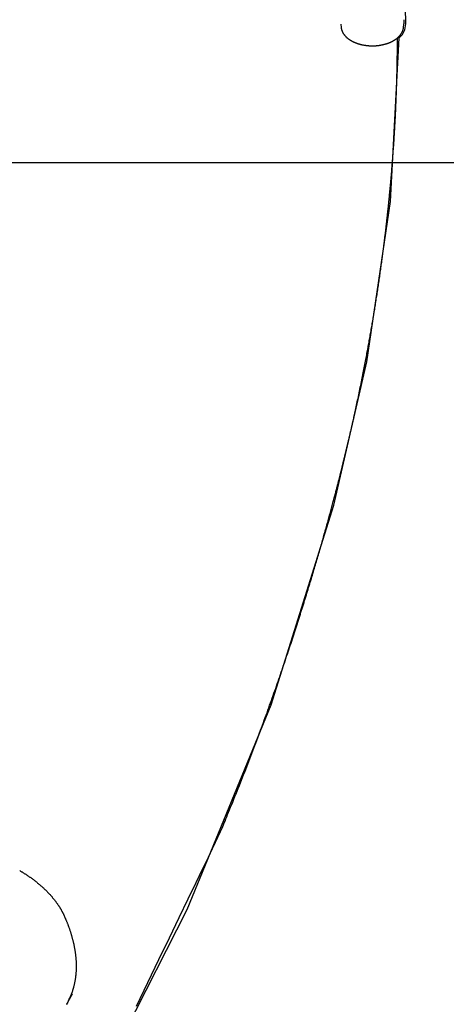
# Model space of a CAD drawing. Extents: x 5.28 to 10.13, y 0.61 to 8.34.
# Drawn here: x 7.83 to 8.34, y 4.53 to 5.71 of the extents above; entities that cross this region are included whole.
import ezdxf

# ---------------------------------------------------------------- set-up
doc = ezdxf.new("R2010")
doc.units = 0
doc.header["$LTSCALE"] = 15
for name, color, linetype in [('COLOUR', 7, 'Continuous'), ('LAYER01', 7, 'Continuous'), ('LAYER04', 7, 'Continuous')]:
    doc.layers.add(name, color=color, linetype=linetype)

msp = doc.modelspace()

# ---------------------------------------------------------------- linework, layer by layer
at = {"layer": 'COLOUR', "color": 2}
msp.add_lwpolyline([(7.955, 4.4985), (8.0289, 4.6441), (8.1297, 4.8895), (8.2047, 5.1288), (8.2443, 5.3007), (8.2727, 5.4931), (8.283, 5.6894), (8.2868, 5.6934), (8.2897, 5.6989), (8.2909, 5.7064), (8.2809, 6.1891)], dxfattribs=at)
at = {"layer": 'LAYER01', "color": 7, "linetype": 'Continuous'}
for p, q in [((8.2129, 5.7057), (8.2134, 5.702)), ((8.2883, 5.702), (8.2887, 5.7057)), ((7.8862, 4.5339), (7.8913, 4.543))]:
    msp.add_line(p, q, dxfattribs=at)
for points in [[(8.2887, 5.7057), (8.2887, 5.7057), (8.2887, 5.7057), (8.2887, 5.7058), (8.2887, 5.7058), (8.2887, 5.7058), (8.2887, 5.7058), (8.2887, 5.7058), (8.2887, 5.7058), (8.2887, 5.7058), (8.2887, 5.7058), (8.2887, 5.7059), (8.2887, 5.7059), (8.2887, 5.7059), (8.2887, 5.7059), (8.2887, 5.706), (8.2887, 5.706), (8.2887, 5.7061), (8.2887, 5.7061), (8.2887, 5.7062), (8.2887, 5.7062), (8.2887, 5.7063), (8.2888, 5.7064), (8.2888, 5.7064), (8.2888, 5.7065), (8.2888, 5.7066), (8.2888, 5.7067), (8.2888, 5.7069), (8.2888, 5.707), (8.2888, 5.7071), (8.2888, 5.7072), (8.2888, 5.7074), (8.2888, 5.7075), (8.2888, 5.7077), (8.2888, 5.7079), (8.2888, 5.708), (8.2888, 5.7082), (8.2888, 5.7084), (8.2888, 5.7085), (8.2888, 5.7087), (8.2888, 5.7089)], [(8.2888, 5.7089), (8.2888, 5.709), (8.2888, 5.7092), (8.2888, 5.7093), (8.2888, 5.7095), (8.2888, 5.7096), (8.2888, 5.7097), (8.2888, 5.7099), (8.2888, 5.71), (8.2888, 5.7102), (8.2888, 5.7103), (8.2888, 5.7104), (8.2888, 5.7106), (8.2888, 5.7107), (8.2888, 5.7109), (8.2888, 5.711), (8.2888, 5.7112)], [(8.2133, 5.7029), (8.2133, 5.7029), (8.2133, 5.7029), (8.2133, 5.7028), (8.2133, 5.7028), (8.2133, 5.7028), (8.2133, 5.7027), (8.2133, 5.7027), (8.2133, 5.7027), (8.2133, 5.7026), (8.2133, 5.7026), (8.2133, 5.7025), (8.2133, 5.7025), (8.2133, 5.7025), (8.2133, 5.7024), (8.2133, 5.7024), (8.2133, 5.7023)], [(8.2134, 5.7016), (8.2135, 5.7014), (8.2135, 5.7013), (8.2135, 5.7011), (8.2135, 5.701), (8.2135, 5.7008), (8.2136, 5.7007), (8.2136, 5.7005), (8.2136, 5.7003), (8.2137, 5.7002), (8.2137, 5.7), (8.2138, 5.6998), (8.2138, 5.6996), (8.2139, 5.6994), (8.214, 5.6991), (8.214, 5.6989), (8.2141, 5.6987), (8.2142, 5.6984), (8.2143, 5.6982), (8.2144, 5.698), (8.2145, 5.6977), (8.2146, 5.6975), (8.2147, 5.6972), (8.2148, 5.6969), (8.2149, 5.6967), (8.215, 5.6964), (8.2152, 5.6962), (8.2153, 5.6959), (8.2154, 5.6957), (8.2156, 5.6954), (8.2157, 5.6951), (8.2159, 5.6949), (8.216, 5.6946), (8.2162, 5.6944), (8.2164, 5.6941), (8.2165, 5.6939), (8.2167, 5.6936), (8.2169, 5.6934), (8.2171, 5.6931), (8.2173, 5.6929), (8.2175, 5.6926), (8.2177, 5.6924), (8.2179, 5.6921), (8.2181, 5.6919), (8.2183, 5.6917), (8.2185, 5.6914), (8.2187, 5.6912), (8.219, 5.691), (8.2192, 5.6907), (8.2194, 5.6905), (8.2197, 5.6903), (8.2199, 5.69), (8.2202, 5.6898), (8.2204, 5.6896), (8.2207, 5.6894), (8.2209, 5.6891), (8.2212, 5.6889), (8.2214, 5.6887), (8.2217, 5.6885), (8.222, 5.6883), (8.2223, 5.6881), (8.2226, 5.6879), (8.2228, 5.6877), (8.2231, 5.6875), (8.2234, 5.6873), (8.2237, 5.6871), (8.224, 5.6869), (8.2243, 5.6867), (8.2246, 5.6865), (8.225, 5.6863), (8.2253, 5.6861), (8.2256, 5.6859), (8.2259, 5.6858), (8.2262, 5.6856), (8.2266, 5.6854), (8.2269, 5.6852), (8.2272, 5.6851), (8.2276, 5.6849), (8.2279, 5.6847), (8.2283, 5.6846), (8.2286, 5.6844), (8.229, 5.6842), (8.2293, 5.6841), (8.2297, 5.6839), (8.2301, 5.6838), (8.2304, 5.6836), (8.2308, 5.6835), (8.2312, 5.6833), (8.2316, 5.6832), (8.2319, 5.6831), (8.2323, 5.6829), (8.2327, 5.6828), (8.2331, 5.6827), (8.2335, 5.6825), (8.2339, 5.6824), (8.2343, 5.6823), (8.2346, 5.6822), (8.235, 5.6821), (8.2354, 5.6819), (8.2358, 5.6818), (8.2362, 5.6817), (8.2367, 5.6816), (8.2371, 5.6815), (8.2375, 5.6814), (8.2379, 5.6813), (8.2383, 5.6812), (8.2387, 5.6811), (8.2391, 5.6811), (8.2395, 5.681), (8.2399, 5.6809), (8.2404, 5.6808), (8.2408, 5.6807), (8.2412, 5.6807), (8.2416, 5.6806), (8.242, 5.6805), (8.2425, 5.6805), (8.2429, 5.6804), (8.2433, 5.6804), (8.2437, 5.6803), (8.2442, 5.6803), (8.2446, 5.6802), (8.245, 5.6802), (8.2454, 5.6801), (8.2459, 5.6801), (8.2463, 5.6801), (8.2467, 5.68), (8.2472, 5.68), (8.2476, 5.68), (8.248, 5.6799), (8.2484, 5.6799), (8.2489, 5.6799), (8.2493, 5.6799), (8.2497, 5.6799), (8.2501, 5.6799), (8.2506, 5.6799), (8.251, 5.6799), (8.2514, 5.6799), (8.2518, 5.6799), (8.2523, 5.6799), (8.2527, 5.6799), (8.2531, 5.6799), (8.2535, 5.6799), (8.254, 5.68), (8.2544, 5.68), (8.2548, 5.68), (8.2552, 5.68), (8.2556, 5.6801), (8.2561, 5.6801), (8.2565, 5.6802), (8.2569, 5.6802), (8.2573, 5.6802), (8.2577, 5.6803), (8.2581, 5.6803), (8.2586, 5.6804), (8.259, 5.6804), (8.2594, 5.6805), (8.2598, 5.6806), (8.2602, 5.6806), (8.2606, 5.6807), (8.261, 5.6808), (8.2615, 5.6809), (8.2619, 5.6809), (8.2623, 5.681), (8.2627, 5.6811), (8.2631, 5.6812), (8.2635, 5.6813), (8.2639, 5.6814), (8.2643, 5.6815), (8.2647, 5.6816), (8.2651, 5.6817), (8.2655, 5.6818), (8.2659, 5.6819), (8.2663, 5.682), (8.2667, 5.6821), (8.2671, 5.6822), (8.2675, 5.6823), (8.2679, 5.6824), (8.2683, 5.6826), (8.2687, 5.6827), (8.2691, 5.6828), (8.2694, 5.683), (8.2698, 5.6831), (8.2702, 5.6832), (8.2706, 5.6834), (8.271, 5.6835), (8.2713, 5.6837), (8.2717, 5.6838), (8.2721, 5.684), (8.2724, 5.6841), (8.2728, 5.6843), (8.2732, 5.6845), (8.2735, 5.6846), (8.2739, 5.6848), (8.2742, 5.685), (8.2746, 5.6852), (8.2749, 5.6853), (8.2753, 5.6855), (8.2756, 5.6857), (8.2759, 5.6859), (8.2763, 5.6861), (8.2766, 5.6863), (8.2769, 5.6865), (8.2772, 5.6867), (8.2776, 5.6869), (8.2779, 5.6871), (8.2782, 5.6873), (8.2785, 5.6875), (8.2788, 5.6877), (8.2791, 5.6879), (8.2794, 5.6881), (8.2797, 5.6883), (8.28, 5.6885), (8.2802, 5.6888), (8.2805, 5.689), (8.2808, 5.6892), (8.2811, 5.6895), (8.2813, 5.6897), (8.2816, 5.6899), (8.2818, 5.6902), (8.2821, 5.6904), (8.2823, 5.6906), (8.2826, 5.6909), (8.2828, 5.6911), (8.283, 5.6914), (8.2833, 5.6916), (8.2835, 5.6919), (8.2837, 5.6921), (8.2839, 5.6924), (8.2841, 5.6926), (8.2844, 5.6929), (8.2846, 5.6932), (8.2847, 5.6934), (8.2849, 5.6937), (8.2851, 5.694), (8.2853, 5.6942), (8.2855, 5.6945), (8.2857, 5.6948), (8.2858, 5.695), (8.286, 5.6953), (8.2861, 5.6956), (8.2863, 5.6959), (8.2864, 5.6961), (8.2866, 5.6964), (8.2867, 5.6967), (8.2868, 5.697), (8.287, 5.6972), (8.2871, 5.6975), (8.2872, 5.6978), (8.2873, 5.698), (8.2874, 5.6983), (8.2875, 5.6985), (8.2875, 5.6987), (8.2876, 5.699), (8.2877, 5.6992), (8.2878, 5.6994), (8.2878, 5.6997), (8.2879, 5.6999), (8.2879, 5.7001), (8.288, 5.7003), (8.288, 5.7005), (8.288, 5.7007), (8.2881, 5.7009), (8.2881, 5.7011), (8.2881, 5.7013), (8.2882, 5.7015)], [(7.9679, 4.5283), (7.9816, 4.5566), (7.9949, 4.584), (8.0075, 4.6102), (8.0194, 4.6346), (8.0301, 4.6569), (8.0397, 4.6766), (8.0477, 4.6933), (8.0542, 4.7067), (8.0592, 4.7171), (8.0629, 4.7249), (8.0656, 4.7307), (8.0676, 4.7348), (8.0689, 4.7377), (8.0698, 4.7399), (8.0706, 4.7417), (8.0714, 4.7436), (8.0723, 4.7457), (8.0732, 4.7479), (8.0742, 4.7502), (8.0752, 4.7527), (8.0762, 4.7552), (8.0773, 4.7579), (8.0785, 4.7607), (8.0797, 4.7637), (8.0809, 4.7667), (8.0822, 4.7698), (8.0835, 4.7729), (8.0848, 4.7762), (8.0861, 4.7794), (8.0874, 4.7827), (8.0887, 4.786), (8.0901, 4.7893), (8.0914, 4.7926), (8.0927, 4.7958), (8.094, 4.7991), (8.0952, 4.8024), (8.0965, 4.8056), (8.0978, 4.8088), (8.099, 4.8121), (8.1003, 4.8153), (8.1015, 4.8185), (8.1028, 4.8217), (8.104, 4.8249), (8.1052, 4.828), (8.1064, 4.8312), (8.1076, 4.8343), (8.1088, 4.8375), (8.11, 4.8406), (8.1111, 4.8437), (8.1123, 4.8468), (8.1135, 4.8499), (8.1146, 4.853), (8.1157, 4.856), (8.1169, 4.8591), (8.118, 4.8621), (8.1191, 4.8652), (8.1202, 4.8682), (8.1213, 4.8712), (8.1224, 4.8742), (8.1235, 4.8772), (8.1246, 4.8801), (8.1256, 4.8831), (8.1267, 4.886), (8.1277, 4.889), (8.1288, 4.8919), (8.1298, 4.8948), (8.1308, 4.8977), (8.1319, 4.9006), (8.1329, 4.9035), (8.1339, 4.9063), (8.1349, 4.9092), (8.1359, 4.912), (8.1368, 4.9148), (8.1378, 4.9176), (8.1388, 4.9204), (8.1397, 4.9232), (8.1407, 4.926), (8.1416, 4.9287), (8.1426, 4.9315), (8.1435, 4.9342), (8.1444, 4.9369), (8.1453, 4.9396), (8.1462, 4.9423), (8.1472, 4.945), (8.148, 4.9477), (8.1489, 4.9503), (8.1498, 4.9529), (8.1507, 4.9556), (8.1515, 4.9582), (8.1524, 4.9608), (8.1533, 4.9634), (8.1541, 4.9659), (8.1549, 4.9685), (8.1558, 4.971), (8.1566, 4.9736), (8.1574, 4.9761), (8.1582, 4.9786), (8.159, 4.9811), (8.1598, 4.9835), (8.1606, 4.986), (8.1614, 4.9885), (8.1622, 4.9909), (8.1629, 4.9933), (8.1637, 4.9957), (8.1645, 4.9981), (8.1652, 5.0005), (8.166, 5.0029), (8.1667, 5.0052), (8.1674, 5.0075), (8.1682, 5.0099), (8.1689, 5.0122), (8.1696, 5.0145), (8.1703, 5.0167), (8.171, 5.019), (8.1717, 5.0213), (8.1724, 5.0235), (8.1731, 5.0257), (8.1737, 5.0279), (8.1744, 5.0301), (8.1751, 5.0323), (8.1757, 5.0345), (8.1764, 5.0366), (8.177, 5.0388), (8.1777, 5.0409), (8.1783, 5.043), (8.179, 5.0451), (8.1796, 5.0472), (8.1802, 5.0493), (8.1808, 5.0514), (8.1814, 5.0534), (8.182, 5.0555), (8.1826, 5.0575), (8.1832, 5.0596), (8.1838, 5.0616), (8.1844, 5.0636), (8.185, 5.0656), (8.1856, 5.0675), (8.1862, 5.0695), (8.1867, 5.0715), (8.1873, 5.0734), (8.1879, 5.0754), (8.1884, 5.0773), (8.189, 5.0792), (8.1895, 5.0811), (8.1901, 5.083), (8.1906, 5.0849), (8.1911, 5.0868), (8.1917, 5.0887), (8.1922, 5.0905), (8.1927, 5.0924), (8.1932, 5.0942), (8.1938, 5.096), (8.1943, 5.0979), (8.1948, 5.0997), (8.1953, 5.1015), (8.1958, 5.1032), (8.1963, 5.105), (8.1968, 5.1068), (8.1973, 5.1085), (8.1977, 5.1103), (8.1982, 5.112), (8.1987, 5.1137), (8.1992, 5.1154), (8.1996, 5.1171), (8.2001, 5.1188), (8.2005, 5.1204), (8.201, 5.1221), (8.2014, 5.1237), (8.2019, 5.1254), (8.2023, 5.127), (8.2027, 5.1286), (8.2031, 5.1301), (8.2036, 5.1317), (8.204, 5.1332), (8.2044, 5.1347), (8.2047, 5.1361), (8.2051, 5.1376), (8.2055, 5.1389), (8.2058, 5.1403), (8.2062, 5.1416), (8.2065, 5.1429), (8.2069, 5.1442), (8.2072, 5.1454), (8.2075, 5.1466), (8.2078, 5.1478), (8.2081, 5.1489), (8.2084, 5.15), (8.2087, 5.1511), (8.2089, 5.1522), (8.2092, 5.1532), (8.2095, 5.1542), (8.2097, 5.1551), (8.2099, 5.1561), (8.2102, 5.157), (8.2104, 5.1579), (8.2106, 5.1588), (8.2109, 5.1597), (8.2111, 5.1605), (8.2113, 5.1614), (8.2115, 5.1622), (8.2117, 5.1631), (8.2119, 5.1639), (8.2121, 5.1647), (8.2123, 5.1655), (8.2126, 5.1664), (8.2128, 5.1672), (8.213, 5.168), (8.2132, 5.1688), (8.2134, 5.1696), (8.2136, 5.1703), (8.2137, 5.1711), (8.2139, 5.1719), (8.2141, 5.1726), (8.2143, 5.1734), (8.2145, 5.1741), (8.2147, 5.1748), (8.2148, 5.1755), (8.215, 5.1761), (8.2152, 5.1768), (8.2153, 5.1774), (8.2155, 5.1781), (8.2156, 5.1787), (8.2158, 5.1793), (8.2159, 5.1798), (8.216, 5.1804), (8.2162, 5.1809), (8.2163, 5.1815), (8.2164, 5.182), (8.2166, 5.1825), (8.2167, 5.183), (8.2168, 5.1834), (8.2169, 5.1839), (8.217, 5.1843), (8.2171, 5.1847), (8.2172, 5.1852), (8.2173, 5.1856), (8.2174, 5.1859), (8.2175, 5.1863), (8.2176, 5.1867), (8.2177, 5.1871), (8.2178, 5.1874), (8.2178, 5.1878), (8.2179, 5.1881), (8.218, 5.1885), (8.2181, 5.1888), (8.2182, 5.1892), (8.2183, 5.1895), (8.2183, 5.1899), (8.2184, 5.1902), (8.2185, 5.1906), (8.2186, 5.1909), (8.2187, 5.1913), (8.2188, 5.1916), (8.2189, 5.192), (8.2189, 5.1924), (8.219, 5.1927), (8.2191, 5.1931), (8.2192, 5.1935), (8.2193, 5.1939), (8.2194, 5.1943), (8.2195, 5.1947), (8.2196, 5.1952), (8.2197, 5.1956), (8.2198, 5.1961), (8.2199, 5.1965), (8.2201, 5.197), (8.2202, 5.1975), (8.2203, 5.198), (8.2204, 5.1985), (8.2205, 5.199), (8.2207, 5.1996), (8.2208, 5.2001), (8.2209, 5.2007), (8.2211, 5.2012), (8.2212, 5.2018), (8.2213, 5.2024), (8.2215, 5.203), (8.2216, 5.2036), (8.2218, 5.2042), (8.2219, 5.2049), (8.2221, 5.2055), (8.2222, 5.2061), (8.2224, 5.2068), (8.2225, 5.2075), (8.2227, 5.2082), (8.2229, 5.2089), (8.223, 5.2096), (8.2232, 5.2103), (8.2234, 5.211), (8.2235, 5.2118), (8.2237, 5.2125), (8.2239, 5.2133), (8.2241, 5.2141), (8.2242, 5.2149), (8.2244, 5.2157), (8.2246, 5.2165), (8.2248, 5.2173), (8.225, 5.2181), (8.2252, 5.219), (8.2254, 5.2199), (8.2256, 5.2208), (8.2258, 5.2218), (8.2261, 5.2229), (8.2263, 5.2239), (8.2266, 5.2251), (8.2268, 5.2263), (8.2271, 5.2275), (8.2274, 5.2288), (8.2277, 5.2302), (8.228, 5.2316), (8.2284, 5.2331), (8.2287, 5.2346), (8.229, 5.2362), (8.2294, 5.2378), (8.2298, 5.2395), (8.2302, 5.2412), (8.2305, 5.243), (8.231, 5.2449), (8.2314, 5.2468), (8.2318, 5.2488), (8.2322, 5.2508), (8.2327, 5.2528), (8.2331, 5.2549), (8.2336, 5.2571), (8.234, 5.2592), (8.2345, 5.2614), (8.2349, 5.2636), (8.2354, 5.2658), (8.2359, 5.2681), (8.2363, 5.2703), (8.2368, 5.2725), (8.2372, 5.2747), (8.2377, 5.2769), (8.2381, 5.2791), (8.2385, 5.2813), (8.239, 5.2834), (8.2394, 5.2856), (8.2398, 5.2877), (8.2402, 5.2898), (8.2406, 5.2918), (8.241, 5.2938), (8.2414, 5.2958), (8.2418, 5.2978), (8.2422, 5.2998), (8.2425, 5.3017), (8.2429, 5.3036), (8.2433, 5.3055), (8.2436, 5.3074), (8.244, 5.3092), (8.2443, 5.311), (8.2446, 5.3128), (8.245, 5.3145), (8.2453, 5.3162), (8.2456, 5.3179), (8.2459, 5.3196), (8.2462, 5.3213), (8.2465, 5.323), (8.2468, 5.3246), (8.2471, 5.3263), (8.2474, 5.328), (8.2477, 5.3297), (8.248, 5.3314), (8.2483, 5.333), (8.2486, 5.3347), (8.2489, 5.3364), (8.2492, 5.3381), (8.2495, 5.3398), (8.2498, 5.3415), (8.2501, 5.3433), (8.2504, 5.345), (8.2507, 5.3467), (8.251, 5.3484), (8.2513, 5.3501), (8.2516, 5.3519), (8.2519, 5.3536), (8.2521, 5.3553), (8.2524, 5.357), (8.2527, 5.3588), (8.253, 5.3605), (8.2533, 5.3622), (8.2536, 5.364), (8.2538, 5.3657), (8.2541, 5.3674), (8.2544, 5.3692), (8.2547, 5.371), (8.255, 5.3727), (8.2553, 5.3745), (8.2555, 5.3763), (8.2558, 5.378), (8.2561, 5.3798), (8.2564, 5.3816), (8.2566, 5.3834), (8.2569, 5.3852), (8.2572, 5.387), (8.2575, 5.3888), (8.2577, 5.3905), (8.258, 5.3923), (8.2583, 5.3941), (8.2585, 5.3959), (8.2588, 5.3977), (8.2591, 5.3995), (8.2593, 5.4013), (8.2596, 5.403), (8.2598, 5.4048), (8.2601, 5.4066), (8.2603, 5.4083), (8.2606, 5.4101), (8.2608, 5.4118), (8.2611, 5.4135), (8.2613, 5.4152), (8.2615, 5.4169), (8.2618, 5.4186), (8.262, 5.4202), (8.2622, 5.4219), (8.2624, 5.4235), (8.2626, 5.425), (8.2628, 5.4266), (8.263, 5.4281), (8.2632, 5.4296), (8.2634, 5.4311), (8.2636, 5.4326), (8.2638, 5.434), (8.264, 5.4355), (8.2642, 5.4369), (8.2644, 5.4382), (8.2645, 5.4396), (8.2647, 5.4409), (8.2649, 5.4423), (8.265, 5.4436), (8.2652, 5.4448), (8.2654, 5.4461), (8.2655, 5.4473), (8.2657, 5.4485), (8.2658, 5.4497), (8.2659, 5.4509), (8.2661, 5.4521), (8.2662, 5.4532), (8.2664, 5.4544), (8.2665, 5.4555), (8.2666, 5.4566), (8.2668, 5.4577), (8.2669, 5.4588), (8.267, 5.4599), (8.2672, 5.461), (8.2673, 5.4621), (8.2674, 5.4632), (8.2675, 5.4642), (8.2676, 5.4653), (8.2678, 5.4663), (8.2679, 5.4674), (8.268, 5.4684), (8.2681, 5.4694), (8.2682, 5.4704), (8.2683, 5.4714), (8.2685, 5.4724), (8.2686, 5.4734), (8.2687, 5.4744), (8.2688, 5.4754), (8.2689, 5.4764), (8.269, 5.4774), (8.2691, 5.4784), (8.2692, 5.4794), (8.2693, 5.4803), (8.2694, 5.4813), (8.2695, 5.4823), (8.2696, 5.4833), (8.2697, 5.4843), (8.2699, 5.4853), (8.27, 5.4863), (8.2701, 5.4874), (8.2702, 5.4884), (8.2703, 5.4895), (8.2704, 5.4905), (8.2705, 5.4916), (8.2706, 5.4927), (8.2707, 5.4938), (8.2708, 5.4949), (8.271, 5.4961), (8.2711, 5.4972), (8.2712, 5.4984), (8.2713, 5.4996), (8.2714, 5.5008), (8.2715, 5.502), (8.2717, 5.5033), (8.2718, 5.5046), (8.2719, 5.5058), (8.272, 5.5071), (8.2722, 5.5085), (8.2723, 5.5098), (8.2724, 5.5112), (8.2725, 5.5125), (8.2727, 5.5139), (8.2728, 5.5153), (8.2729, 5.5167), (8.2731, 5.5182), (8.2732, 5.5196), (8.2733, 5.5211), (8.2734, 5.5226), (8.2736, 5.5241), (8.2737, 5.5256), (8.2738, 5.5271), (8.274, 5.5286), (8.2741, 5.5302), (8.2742, 5.5317), (8.2743, 5.5333), (8.2745, 5.5349), (8.2746, 5.5365), (8.2747, 5.538), (8.2749, 5.5396), (8.275, 5.5411), (8.2751, 5.5427), (8.2752, 5.5442), (8.2753, 5.5457), (8.2754, 5.5471), (8.2755, 5.5486), (8.2756, 5.55), (8.2757, 5.5514), (8.2758, 5.5527), (8.2759, 5.5541), (8.276, 5.5554), (8.2761, 5.5567), (8.2762, 5.5579), (8.2763, 5.5592), (8.2764, 5.5604), (8.2765, 5.5616), (8.2765, 5.5627), (8.2766, 5.5638), (8.2767, 5.5649), (8.2768, 5.566), (8.2768, 5.567), (8.2769, 5.5681), (8.277, 5.5691), (8.277, 5.5701), (8.2771, 5.5711), (8.2771, 5.5721), (8.2772, 5.5731), (8.2773, 5.5741), (8.2773, 5.5751), (8.2774, 5.5762), (8.2775, 5.5772), (8.2775, 5.5782), (8.2776, 5.5792), (8.2776, 5.5802), (8.2777, 5.5813), (8.2778, 5.5823), (8.2778, 5.5833), (8.2779, 5.5844), (8.2779, 5.5854), (8.278, 5.5864), (8.278, 5.5874), (8.2781, 5.5885), (8.2781, 5.5895), (8.2782, 5.5905), (8.2783, 5.5915), (8.2783, 5.5925), (8.2784, 5.5935), (8.2784, 5.5945), (8.2785, 5.5956), (8.2785, 5.5966), (8.2786, 5.5976), (8.2786, 5.5986), (8.2787, 5.5996), (8.2787, 5.6005), (8.2788, 5.6015), (8.2788, 5.6025), (8.2788, 5.6035), (8.2789, 5.6045), (8.2789, 5.6055), (8.279, 5.6064), (8.279, 5.6074), (8.2791, 5.6083), (8.2791, 5.6093), (8.2791, 5.6102), (8.2792, 5.6112), (8.2792, 5.6121), (8.2793, 5.613), (8.2793, 5.6139), (8.2793, 5.6148), (8.2794, 5.6157), (8.2794, 5.6166), (8.2794, 5.6175), (8.2795, 5.6184), (8.2795, 5.6192), (8.2795, 5.6201), (8.2796, 5.6209), (8.2796, 5.6217), (8.2796, 5.6225), (8.2797, 5.6233), (8.2797, 5.624), (8.2797, 5.6248), (8.2797, 5.6255), (8.2798, 5.6262), (8.2798, 5.6269), (8.2798, 5.6276), (8.2798, 5.6283), (8.2799, 5.6289), (8.2799, 5.6296), (8.2799, 5.6302), (8.2799, 5.6308), (8.2799, 5.6313), (8.28, 5.6319), (8.28, 5.6325), (8.28, 5.633), (8.28, 5.6335), (8.28, 5.634), (8.28, 5.6345), (8.28, 5.635), (8.2801, 5.6355), (8.2801, 5.6359), (8.2801, 5.6363), (8.2801, 5.6368), (8.2801, 5.6372), (8.2801, 5.6376), (8.2801, 5.6379), (8.2801, 5.6383), (8.2802, 5.6386), (8.2802, 5.639), (8.2802, 5.6393), (8.2802, 5.6396), (8.2802, 5.6399), (8.2802, 5.6401), (8.2802, 5.6404), (8.2802, 5.6406), (8.2802, 5.6409), (8.2802, 5.6411), (8.2802, 5.6413), (8.2802, 5.6415), (8.2802, 5.6417), (8.2802, 5.6419), (8.2802, 5.642), (8.2802, 5.6422), (8.2803, 5.6423), (8.2803, 5.6425), (8.2803, 5.6426), (8.2803, 5.6427), (8.2803, 5.6429), (8.2803, 5.643), (8.2803, 5.6431), (8.2803, 5.6432), (8.2803, 5.6433), (8.2803, 5.6434), (8.2803, 5.6435), (8.2803, 5.6436), (8.2803, 5.6437), (8.2803, 5.6438), (8.2803, 5.6439), (8.2803, 5.644), (8.2803, 5.6442), (8.2803, 5.6443), (8.2803, 5.6444), (8.2803, 5.6445), (8.2803, 5.6447), (8.2803, 5.6448), (8.2803, 5.6449), (8.2803, 5.6451), (8.2803, 5.6452), (8.2803, 5.6454), (8.2803, 5.6456), (8.2803, 5.6457), (8.2803, 5.6459), (8.2803, 5.6461), (8.2804, 5.6463), (8.2804, 5.6465), (8.2804, 5.6467), (8.2804, 5.6469), (8.2804, 5.6472), (8.2804, 5.6474), (8.2804, 5.6476), (8.2804, 5.6479), (8.2804, 5.6482), (8.2804, 5.6484), (8.2804, 5.6487), (8.2804, 5.649), (8.2804, 5.6493), (8.2804, 5.6496), (8.2804, 5.65), (8.2804, 5.6503), (8.2805, 5.6506), (8.2805, 5.651), (8.2805, 5.6513), (8.2805, 5.6517), (8.2805, 5.6521), (8.2805, 5.6524), (8.2805, 5.6528), (8.2805, 5.6532), (8.2805, 5.6536), (8.2805, 5.6541), (8.2805, 5.6545), (8.2805, 5.6549), (8.2805, 5.6554), (8.2806, 5.6558), (8.2806, 5.6563), (8.2806, 5.6568), (8.2806, 5.6572), (8.2806, 5.6577), (8.2806, 5.6582), (8.2806, 5.6587), (8.2806, 5.6593), (8.2806, 5.6598), (8.2806, 5.6603), (8.2806, 5.6609), (8.2807, 5.6614), (8.2807, 5.662), (8.2807, 5.6626), (8.2807, 5.6632), (8.2807, 5.6639), (8.2807, 5.6645), (8.2807, 5.6652), (8.2807, 5.6658), (8.2807, 5.6665), (8.2807, 5.6672), (8.2807, 5.668), (8.2808, 5.6687), (8.2808, 5.6695), (8.2808, 5.6702), (8.2808, 5.671), (8.2808, 5.6718), (8.2808, 5.6727), (8.2808, 5.6735), (8.2808, 5.6744), (8.2808, 5.6752), (8.2808, 5.6761), (8.2808, 5.677), (8.2808, 5.6778), (8.2808, 5.6787), (8.2809, 5.6795), (8.2809, 5.6803), (8.2809, 5.6811), (8.2809, 5.6819), (8.2809, 5.6826), (8.2809, 5.6833), (8.2809, 5.684), (8.2809, 5.6846), (8.2809, 5.6852), (8.2809, 5.6857), (8.2809, 5.6863), (8.2809, 5.6868), (8.2809, 5.6872), (8.2809, 5.6877), (8.2809, 5.6881), (8.2809, 5.6885), (8.2809, 5.6889), (8.2809, 5.6893)], [(7.8281, 4.6908), (7.8286, 4.6904), (7.8292, 4.6901), (7.8298, 4.6898), (7.8303, 4.6894), (7.8309, 4.6891), (7.8314, 4.6888), (7.832, 4.6884), (7.8325, 4.6881), (7.8331, 4.6877), (7.8336, 4.6874), (7.8342, 4.687), (7.8347, 4.6867), (7.8353, 4.6863), (7.8358, 4.686), (7.8364, 4.6856), (7.8369, 4.6853), (7.8375, 4.6849), (7.838, 4.6845), (7.8386, 4.6842), (7.8391, 4.6838), (7.8396, 4.6834), (7.8402, 4.683), (7.8407, 4.6827), (7.8413, 4.6823), (7.8418, 4.6819), (7.8423, 4.6815), (7.8429, 4.6811), (7.8434, 4.6807), (7.8439, 4.6803), (7.8445, 4.6799), (7.845, 4.6795), (7.8455, 4.6791), (7.846, 4.6787), (7.8466, 4.6783), (7.8471, 4.6779), (7.8476, 4.6775), (7.8481, 4.6771), (7.8486, 4.6767), (7.8491, 4.6763), (7.8496, 4.6758), (7.8502, 4.6754), (7.8507, 4.675), (7.8512, 4.6746), (7.8517, 4.6742), (7.8521, 4.6737), (7.8526, 4.6733), (7.8531, 4.6729), (7.8536, 4.6725), (7.8541, 4.672), (7.8546, 4.6716), (7.8551, 4.6712), (7.8555, 4.6707), (7.856, 4.6703), (7.8565, 4.6699), (7.8569, 4.6694), (7.8574, 4.669), (7.8579, 4.6686), (7.8583, 4.6681), (7.8588, 4.6677), (7.8592, 4.6672), (7.8597, 4.6668), (7.8601, 4.6664), (7.8605, 4.6659), (7.861, 4.6655), (7.8614, 4.665), (7.8618, 4.6646), (7.8623, 4.6641), (7.8627, 4.6637), (7.8631, 4.6632), (7.8635, 4.6628), (7.8639, 4.6623), (7.8644, 4.6619), (7.8648, 4.6614), (7.8652, 4.661), (7.8656, 4.6605), (7.866, 4.6601), (7.8664, 4.6596), (7.8668, 4.6592), (7.8671, 4.6587), (7.8675, 4.6582), (7.8679, 4.6578), (7.8683, 4.6573), (7.8687, 4.6569), (7.869, 4.6564), (7.8694, 4.6559), (7.8698, 4.6555), (7.8701, 4.655), (7.8705, 4.6546), (7.8708, 4.6541), (7.8712, 4.6536), (7.8715, 4.6532), (7.8719, 4.6527), (7.8722, 4.6522), (7.8725, 4.6518), (7.8729, 4.6513), (7.8732, 4.6508), (7.8735, 4.6504), (7.8738, 4.6499), (7.8742, 4.6494), (7.8745, 4.649), (7.8748, 4.6485), (7.8751, 4.648), (7.8754, 4.6476), (7.8757, 4.6471), (7.876, 4.6467), (7.8763, 4.6462), (7.8765, 4.6457), (7.8768, 4.6453), (7.8771, 4.6448), (7.8774, 4.6444), (7.8776, 4.6439), (7.8779, 4.6435), (7.8781, 4.643), (7.8783, 4.6426), (7.8786, 4.6422), (7.8788, 4.6418), (7.879, 4.6414), (7.8792, 4.641), (7.8794, 4.6406), (7.8796, 4.6402), (7.8798, 4.6398), (7.88, 4.6394), (7.8802, 4.6391), (7.8804, 4.6387), (7.8805, 4.6383), (7.8807, 4.638), (7.8809, 4.6376), (7.8811, 4.6372)], [(7.881, 4.6373), (7.8812, 4.6368), (7.8814, 4.6363), (7.8817, 4.6358), (7.8819, 4.6353), (7.8821, 4.6348), (7.8823, 4.6342), (7.8826, 4.6337), (7.8828, 4.6332), (7.883, 4.6326), (7.8833, 4.6321), (7.8835, 4.6315), (7.8838, 4.6309), (7.884, 4.6303), (7.8843, 4.6297), (7.8845, 4.6291), (7.8848, 4.6284), (7.885, 4.6278), (7.8853, 4.6271), (7.8856, 4.6265), (7.8858, 4.6258), (7.8861, 4.6251), (7.8863, 4.6244), (7.8866, 4.6238), (7.8868, 4.6231), (7.8871, 4.6224), (7.8873, 4.6217), (7.8876, 4.621), (7.8878, 4.6203), (7.8881, 4.6196), (7.8883, 4.6189), (7.8885, 4.6182), (7.8888, 4.6174), (7.889, 4.6167), (7.8892, 4.616), (7.8894, 4.6153), (7.8897, 4.6146), (7.8899, 4.6138), (7.8901, 4.6131), (7.8903, 4.6124), (7.8905, 4.6116), (7.8907, 4.6109), (7.8909, 4.6101), (7.8911, 4.6094), (7.8913, 4.6086), (7.8915, 4.6079), (7.8917, 4.6071), (7.8919, 4.6064), (7.8921, 4.6056), (7.8923, 4.6049), (7.8924, 4.6041), (7.8926, 4.6034), (7.8928, 4.6027), (7.8929, 4.6019), (7.8931, 4.6012), (7.8932, 4.6004), (7.8934, 4.5997), (7.8935, 4.5989), (7.8937, 4.5982), (7.8938, 4.5975), (7.8939, 4.5967), (7.8941, 4.596), (7.8942, 4.5953), (7.8943, 4.5945), (7.8944, 4.5938), (7.8945, 4.5931), (7.8946, 4.5923), (7.8947, 4.5916), (7.8948, 4.5909), (7.8949, 4.5902), (7.895, 4.5894), (7.8951, 4.5887), (7.8951, 4.588), (7.8952, 4.5873), (7.8953, 4.5866), (7.8954, 4.5858), (7.8954, 4.5851), (7.8955, 4.5844), (7.8955, 4.5837), (7.8956, 4.583), (7.8956, 4.5823), (7.8956, 4.5816), (7.8957, 4.5809), (7.8957, 4.5802), (7.8957, 4.5795), (7.8957, 4.5788), (7.8958, 4.5781), (7.8958, 4.5774), (7.8958, 4.5767), (7.8958, 4.576), (7.8958, 4.5753), (7.8958, 4.5746), (7.8958, 4.5739), (7.8957, 4.5732), (7.8957, 4.5726), (7.8957, 4.5719), (7.8957, 4.5712), (7.8956, 4.5705), (7.8956, 4.5698), (7.8956, 4.5692), (7.8955, 4.5685), (7.8955, 4.5678), (7.8954, 4.5671), (7.8953, 4.5665), (7.8953, 4.5658), (7.8952, 4.5651), (7.8951, 4.5644), (7.8951, 4.5638), (7.895, 4.5631), (7.8949, 4.5624), (7.8948, 4.5618), (7.8947, 4.5611), (7.8946, 4.5605), (7.8945, 4.5598), (7.8944, 4.5592), (7.8943, 4.5585), (7.8942, 4.5579), (7.894, 4.5572), (7.8939, 4.5566), (7.8938, 4.5559), (7.8936, 4.5553), (7.8935, 4.5546), (7.8934, 4.554), (7.8932, 4.5533), (7.8931, 4.5527), (7.8929, 4.5521), (7.8927, 4.5515), (7.8926, 4.5508), (7.8924, 4.5502), (7.8922, 4.5496), (7.8921, 4.549), (7.8919, 4.5484), (7.8917, 4.5478), (7.8915, 4.5472), (7.8914, 4.5467), (7.8912, 4.5461), (7.891, 4.5455), (7.8908, 4.545), (7.8906, 4.5445), (7.8904, 4.5439), (7.8902, 4.5434), (7.8901, 4.5429), (7.8899, 4.5424), (7.8897, 4.5419), (7.8895, 4.5414), (7.8893, 4.5409), (7.8891, 4.5405), (7.8889, 4.54), (7.8887, 4.5396), (7.8885, 4.5391), (7.8883, 4.5387), (7.8881, 4.5383), (7.8879, 4.5378)], [(7.8841, 4.5304), (7.8842, 4.5304), (7.8843, 4.5304), (7.8844, 4.5304), (7.8845, 4.5305), (7.8846, 4.5306), (7.8848, 4.5307), (7.8849, 4.5309), (7.885, 4.5312), (7.8852, 4.5315), (7.8854, 4.5319), (7.8856, 4.5323), (7.8858, 4.5328), (7.886, 4.5333), (7.8862, 4.5338), (7.8864, 4.5343), (7.8866, 4.5348), (7.8868, 4.5353), (7.887, 4.5357), (7.8872, 4.5361), (7.8874, 4.5365), (7.8875, 4.5369), (7.8877, 4.5373), (7.8879, 4.5377), (7.888, 4.5381)], [(7.8862, 4.5339), (7.886, 4.5336), (7.8858, 4.5333), (7.8857, 4.5331), (7.8855, 4.5328), (7.8853, 4.5325), (7.8852, 4.5323), (7.885, 4.532), (7.8849, 4.5318), (7.8848, 4.5316), (7.8847, 4.5314), (7.8846, 4.5312), (7.8845, 4.531), (7.8844, 4.5309), (7.8843, 4.5307), (7.8842, 4.5306), (7.8841, 4.5304)]]:
    msp.add_lwpolyline(points, dxfattribs=at)
at = {"layer": 'LAYER04', "color": 7, "linetype": 'Continuous'}
msp.add_lwpolyline([(5.8834, 6.3751), (5.8834, 5.864), (5.3175, 4.4005), (5.3175, 2.0508), (6.6136, 0.6485), (8.2154, 0.6485), (9.5177, 2.0417), (9.5177, 3.4757), (10.0888, 5.2249), (10.0888, 6.3783), (9.2499, 5.5394), (6.7191, 5.5394)], close=True, dxfattribs=at)

doc.saveas('drawing.dxf')
